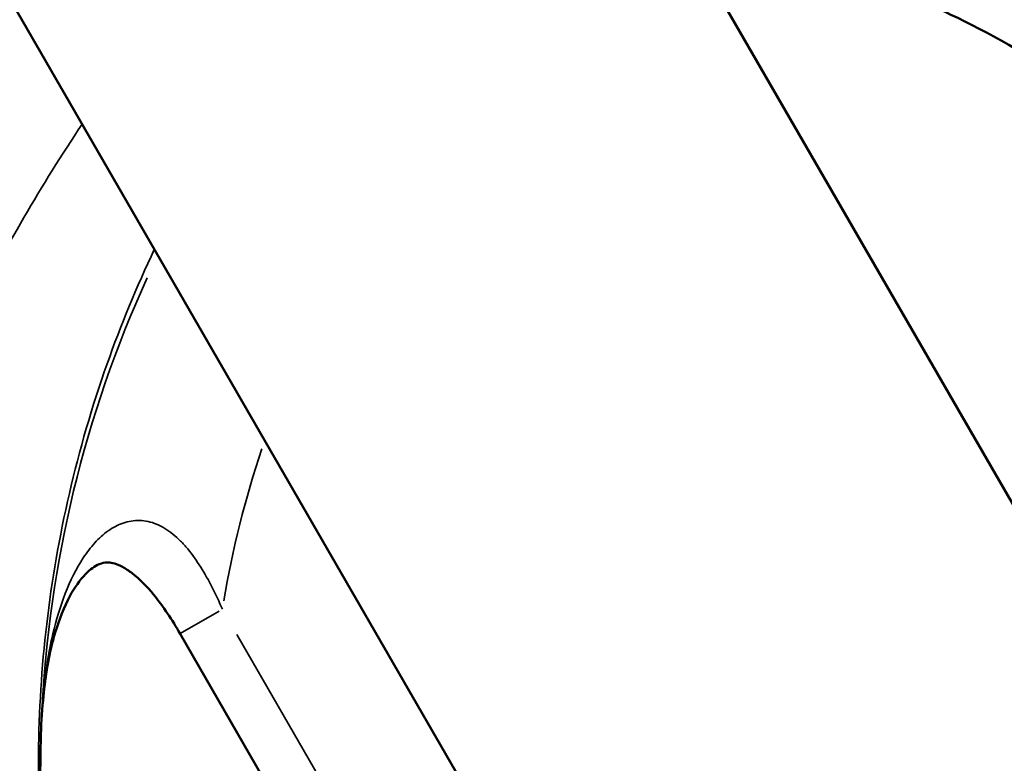
# Model space of a CAD drawing. Units: millimetres. Extents: x 0 to 20084, y 0 to 18185.
# Drawn here: x 4040 to 4184, y 8318 to 8426 of the extents above; entities that cross this region are included whole.
import ezdxf

# ---------------------------------------------------------------- set-up
doc = ezdxf.new("R2010")
doc.units = ezdxf.units.MM
doc.layers.add('MD_Visible', color=7, linetype='Continuous', lineweight=50)
doc.layers.add('MD_Visible Narrow', color=7, linetype='Continuous', lineweight=35)
doc.dimstyles.new('DİLARA 5', dxfattribs={"dimtxt": 250, "dimasz": 100, "dimexe": 0, "dimexo": 100, "dimgap": 50, "dimtad": 2, "dimdec": 0, "dimlfac": 0.1, "dimrnd": 5, "dimtxsty": 'Standard', "dimcen": 0, "dimse1": 1, "dimse2": 1, "dimclrd": 256, "dimadec": 0, "dimazin": 0, "dimtfac": 1, "dimtdec": 0, "dimtix": 1, "dimtmove": 0, "dimatfit": 3, "dimfxl": 1, "dimarcsym": 0})

# ---------------------------------------------------------------- blocks, each defined once
blk = doc.blocks.new('CustomObjectsInViewport8_0')
at = {"layer": 'MD_Visible'}
for p, q in [((5088.45, 6790.86), (3783.83, 9050.54)), ((5080.89, 6624.36), (3706.06, 9005.64)), ((4063.68, 8336.69), (4106.46, 8262.6))]:
    blk.add_line(p, q, dxfattribs=at)
blk.add_ellipse((4036.37, 8321.55), major_axis=(7, -0.19), ratio=0.336015, start_param=6.283158, end_param=6.286654, dxfattribs=at)
for points, knots in [([(4228.89, 8384.32), (4223.56, 8390.79), (4217.72, 8396.94), (4205.74, 8407.91), (4199.48, 8412.84), (4187.39, 8421.05), (4181.44, 8424.4), (4174.36, 8427.73), (4172.7, 8428.45), (4171.1, 8429.1)], [0, 0, 0, 0, 2.516043, 2.516043, 5.086087, 5.086087, 7.699596, 7.699596, 8.538692, 8.538692, 8.538692, 8.538692]), ([(4063.69, 8336.69), (4062.53, 8338.69), (4061.26, 8340.65), (4058.85, 8343.57), (4057.78, 8344.67), (4056.21, 8345.87), (4055.73, 8346.19), (4054.75, 8346.72), (4054.26, 8346.9), (4053.55, 8347.07), (4053.29, 8347.09), (4052.65, 8347.08), (4052.32, 8347.01), (4051.27, 8346.57), (4050.57, 8346.08), (4049.08, 8344.54), (4048.3, 8343.43), (4046.77, 8340.59), (4046.06, 8338.77), (4045.36, 8336.45), (4045.24, 8336.04), (4045.13, 8335.62)], [0, 0, 0, 0, 0.691525, 0.691525, 1.15314, 1.15314, 1.355443, 1.355443, 1.59119, 1.59119, 1.788581, 1.788581, 2.122171, 2.122171, 2.642198, 2.642198, 3.249739, 3.249739, 3.999294, 3.999294, 4.156547, 4.156547, 4.156547, 4.156547]), ([(4045.13, 8335.62), (4044.43, 8332.98), (4043.98, 8330.01), (4043.53, 8325.13), (4043.42, 8323.26), (4043.37, 8321.36)], [0, 0, 0, 0, 1.012339, 1.012339, 1.622844, 1.622844, 1.622844, 1.622844])]:
    blk.add_open_spline(points, degree=3, knots=knots, dxfattribs=at)
blk.add_open_spline([(4043.37, 8321.36), (4043.13, 8312.73), (4043.98, 8294.86), (4049.57, 8268.02), (4059.4, 8242.25), (4073.22, 8218.32), (4090.62, 8196.92), (4111.07, 8178.66), (4126.12, 8168.99), (4133.72, 8164.88)], degree=3, dxfattribs=at)
at = {"layer": 'MD_Visible Narrow'}
for p, q in [((4069.37, 8339.97), (4063.7, 8336.7)), ((4110.1, 8270.53), (4071.97, 8336.58))]:
    blk.add_line(p, q, dxfattribs=at)
for centre, major_axis, ratio, start_param, end_param in [((4216.19, 8316.82), (-86.45, 149.73), 0.999862, 0.619479, 0.999826), ((4215.83, 8316.61), (-73.95, 128.09), 0.999862, 0.723708, 0.878184), ((4038.36, 8337.42), (6.77, -1.79), 0.519756, 0.012955, 0.260542)]:
    blk.add_ellipse(centre, major_axis=major_axis, ratio=ratio, start_param=start_param, end_param=end_param, dxfattribs=at)
for points, knots in [([(4180.91, 8431.94), (4181.23, 8431.81), (4182.96, 8431.1), (4186.21, 8429.65), (4190.78, 8427.32), (4195.5, 8424.6), (4200.35, 8421.5), (4205.28, 8418), (4213.64, 8411.49), (4221.96, 8403.77), (4229.9, 8395.17), (4233.16, 8391.37), (4234.83, 8389.36), (4234.98, 8389.18)], [43.727574, 43.727574, 43.727574, 43.727574, 43.902009, 44.674355, 45.453827, 46.239951, 47.033722, 47.835386, 48.643679, 51.10552, 51.940882, 52.77817, 52.860298, 52.860298, 52.860298, 52.860298]), ([(4024.8, 8364.23), (4027.35, 8370.7), (4034.56, 8386.77), (4043.46, 8402.06), (4049.4, 8410.95)], [-100.551225, -100.551225, -100.551225, -100.551225, -98.447044, -95.233895, -95.233895, -95.233895, -95.233895]), ([(4059.93, 8392.71), (4057.33, 8387.22), (4049.93, 8369.25), (4042.83, 8338.06), (4042.58, 8300.14), (4050.22, 8263.63), (4060.26, 8241.01), (4066.42, 8230.35)], [96.41528, 96.41528, 96.41528, 96.41528, 98.447044, 102.961431, 107.475819, 111.990207, 116.504595, 116.504595, 116.504595, 116.504595]), ([(4069.85, 8340.25), (4068.91, 8342.42), (4067.37, 8345.55), (4065.15, 8348.68), (4063.76, 8350.22), (4062.28, 8351.57), (4060.28, 8352.81), (4057.77, 8353.36), (4055.34, 8352.95), (4053.14, 8351.76), (4051.2, 8349.99), (4048.98, 8347.07), (4046.81, 8342.67), (4045.62, 8338.7), (4045.13, 8336.65)], [-5.407692, -5.407692, -5.407692, -5.407692, -4.635164, -4.248901, -4.055769, -3.862637, -3.476373, -3.09011, -2.703846, -2.317582, -1.931319, -1.545055, -0.772527, 0, 0, 0, 0]), ([(4045.13, 8336.65), (4044.5, 8333.96), (4043.74, 8328.93), (4043.43, 8323.65), (4043.37, 8321.36)], [-1.769643, -1.769643, -1.769643, -1.769643, -0.758419, 0, 0, 0, 0])]:
    blk.add_open_spline(points, degree=3, knots=knots, dxfattribs=at)
blk = doc.blocks.new('*D8')
at = {"lineweight": -2, "transparency": 16777216}
blk.add_line((2568.62, 9360.52), (2568.62, 4784.94), dxfattribs=at)
at = {"transparency": 16777216}
for points in [[(2551.96, 9360.52), (2585.29, 9360.52), (2568.62, 9460.52)], [(2551.96, 4784.94), (2585.29, 4784.94), (2568.62, 4684.94)]]:
    blk.add_solid(points, dxfattribs=at)
at = {"layer": 'Defpoints', "color": 0, "transparency": 16777216}
for p in [(4202.98, 9460.52), (2568.62, 4684.94), (9017.13, 4684.94)]:
    blk.add_point(p, dxfattribs=at)
at = {"color": 0, "transparency": 16777216, "insert": (2393.62, 7072.73), "char_height": 250, "attachment_point": 5, "rotation": 90}
blk.add_mtext('480', dxfattribs=at)
blk = doc.blocks.new('*D9')
at = {"lineweight": -2, "transparency": 16777216}
blk.add_line((3237.41, 9695.78), (11276.87, 9695.78), dxfattribs=at)
at = {"transparency": 16777216}
for points in [[(3237.41, 9712.44), (3237.41, 9679.11), (3137.41, 9695.78)], [(11276.87, 9712.44), (11276.87, 9679.11), (11376.87, 9695.78)]]:
    blk.add_solid(points, dxfattribs=at)
at = {"layer": 'Defpoints', "color": 0, "transparency": 16777216}
for p in [(11376.87, 9695.78), (3137.41, 8832.64), (11376.87, 7825.98)]:
    blk.add_point(p, dxfattribs=at)
at = {"color": 0, "transparency": 16777216, "insert": (7257.14, 9870.78), "char_height": 250, "attachment_point": 5}
blk.add_mtext('825', dxfattribs=at)

msp = doc.modelspace()

# ---------------------------------------------------------------- block references
msp.add_blockref('CustomObjectsInViewport8_0', (0, 0))

# ---------------------------------------------------------------- dimensions: what is measured, and where the dimension line sits
dim = msp.add_linear_dim(base=(11376.87, 9695.78), p1=(3137.41, 8832.64), p2=(11376.87, 7825.98), dimstyle='DİLARA 5')
dim.commit()
dim.dimension.update_dxf_attribs({"geometry": '*D9', "text_midpoint": (7257.14, 9870.78)})
dim = msp.add_linear_dim(base=(2568.62, 4684.94), p1=(4202.98, 9460.52), p2=(9017.13, 4684.94), angle=90, dimstyle='DİLARA 5')
dim.commit()
dim.dimension.update_dxf_attribs({"geometry": '*D8', "text_midpoint": (2568.62, 7072.73), "dimtype": 160})

doc.saveas('drawing.dxf')
